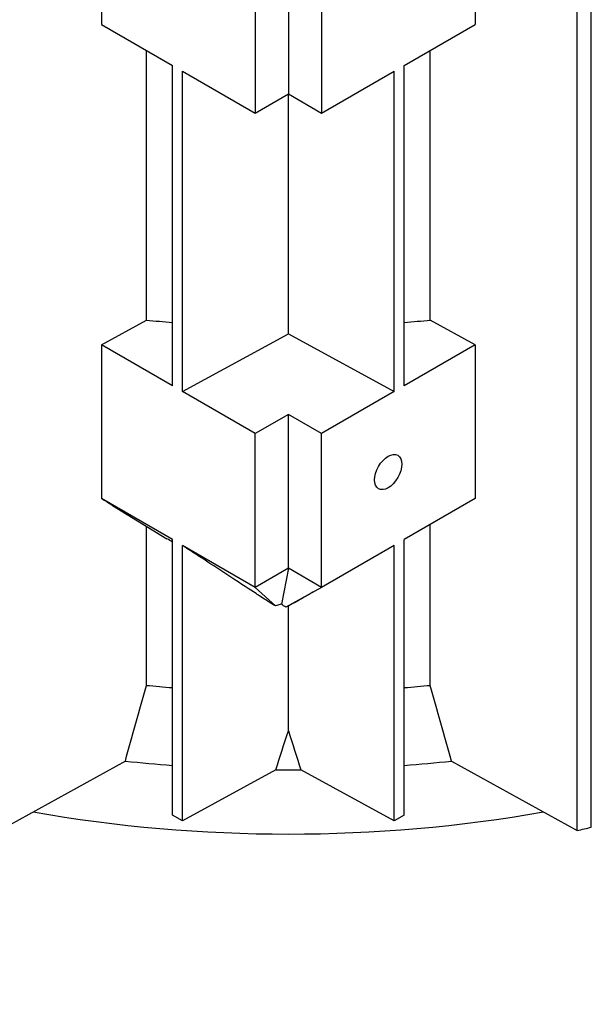
# Model space of a CAD drawing. Units: millimetres. Extents: x 544 to 7315, y 68 to 9534.
# Drawn here: x 2432 to 2483, y 7811 to 7899 of the extents above; entities that cross this region are included whole.
import ezdxf

# ---------------------------------------------------------------- set-up
doc = ezdxf.new("R2010")
doc.units = ezdxf.units.MM
doc.header["$LTSCALE"] = 35
doc.layers.add('Visible Edges(Hillmar_metric)', color=7, linetype='Continuous', lineweight=25)

msp = doc.modelspace()

# ---------------------------------------------------------------- linework, layer by layer
at = {"layer": 'Visible Edges(Hillmar_metric)'}
for p, q in [((2483.4688, 7826.9684), (2483.4688, 7932.1331)), ((2482.209, 7826.6669), (2482.209, 7931.8317)), ((2439.7443, 7912.2824), (2439.7443, 7898.5652)), ((2473.0986, 7912.2824), (2473.0986, 7898.5652)), ((2456.4215, 7906.0831), (2456.4215, 7892.366)), ((2453.4516, 7904.3685), (2453.4516, 7890.6513)), ((2459.3913, 7904.3685), (2459.3913, 7890.6513)), ((2439.7443, 7898.5652), (2446.0756, 7894.9098)), ((2466.7664, 7894.9093), (2473.0986, 7898.5652)), ((2443.749, 7872.1978), (2443.749, 7896.2531)), ((2469.0939, 7872.1978), (2469.0939, 7896.2531)), ((2446.0756, 7866.3325), (2446.0756, 7894.9098)), ((2446.9666, 7865.818), (2446.9666, 7894.3954)), ((2446.9666, 7894.3954), (2453.4516, 7890.6513)), ((2459.3913, 7890.6513), (2465.8755, 7894.3949)), ((2465.8755, 7865.8176), (2465.8755, 7894.3949)), ((2466.7664, 7866.332), (2466.7664, 7894.9093)), ((2453.4516, 7890.6513), (2456.4215, 7892.366)), ((2456.4215, 7870.9795), (2456.4215, 7892.366)), ((2456.4215, 7892.366), (2459.3913, 7890.6513)), ((2439.7443, 7869.9879), (2443.749, 7872.1978)), ((2473.0986, 7869.9879), (2469.0939, 7872.1978)), ((2446.9666, 7865.818), (2456.4215, 7870.9795)), ((2456.4215, 7870.9795), (2465.8755, 7865.8176)), ((2439.7443, 7869.9879), (2439.7443, 7856.2707)), ((2446.0756, 7866.3325), (2439.7443, 7869.9879)), ((2473.0986, 7869.9879), (2466.7664, 7866.332)), ((2473.0986, 7869.9879), (2473.0986, 7856.2707)), ((2453.4516, 7862.0739), (2446.9666, 7865.818)), ((2465.8755, 7865.8176), (2459.3913, 7862.0739)), ((2456.4215, 7863.7886), (2453.4516, 7862.0739)), ((2456.4215, 7850.0714), (2456.4215, 7863.7886)), ((2459.3913, 7862.0739), (2456.4215, 7863.7886)), ((2453.4516, 7848.3568), (2453.4516, 7862.0739)), ((2459.3913, 7848.3568), (2459.3913, 7862.0739)), ((2446.0756, 7852.6153), (2439.7443, 7856.2707)), ((2473.0986, 7856.2707), (2466.7664, 7852.6148)), ((2440.7336, 7855.6491), (2445.5874, 7852.6973)), ((2469.0939, 7839.6195), (2469.0939, 7853.9586)), ((2443.749, 7839.6195), (2443.749, 7853.8153)), ((2446.0756, 7828.0388), (2446.0756, 7852.6153)), ((2466.7664, 7828.0383), (2466.7664, 7852.6148)), ((2446.9666, 7827.5243), (2446.9666, 7852.1009)), ((2453.4516, 7848.3568), (2446.9666, 7852.1009)), ((2465.8755, 7852.1004), (2459.3913, 7848.3568)), ((2465.8755, 7827.5239), (2465.8755, 7852.1004)), ((2456.4215, 7850.0714), (2453.4516, 7848.3568)), ((2456.4215, 7850.0714), (2455.8231, 7846.8676)), ((2459.3913, 7848.3568), (2456.4215, 7850.0714)), ((2453.4516, 7848.3568), (2455.2802, 7846.7027)), ((2459.3913, 7848.3568), (2456.1988, 7846.595)), ((2456.4215, 7835.5696), (2456.4215, 7846.6888)), ((2441.8708, 7832.8677), (2430.6339, 7826.6669)), ((2470.9721, 7832.8677), (2482.209, 7826.6669)), ((2455.3093, 7832.0786), (2446.9666, 7827.5243)), ((2465.8755, 7827.5239), (2457.5335, 7832.0786)), ((2446.9666, 7827.5243), (2446.0756, 7828.0388)), ((2466.7664, 7828.0383), (2465.8755, 7827.5239))]:
    msp.add_line(p, q, dxfattribs=at)
for centre, major_axis, start_param, end_param in [((2456.4215, 7853.5509), (105, 0), 4.1158371, 6.8763161), ((2456.4215, 7915.2279), (75.6, 0), 4.543969, 4.5751086), ((2456.4215, 7915.2279), (75.6, 0), 4.8496579, 4.880809), ((2456.4215, 7846.1208), (105, 0), 4.7683823, 6.2831853), ((2456.4215, 7846.1208), (105, 0), 4.7683823, 6.2831853), ((2456.4215, 7845.2135), (105, 0), 4.7786906, 6.2831853), ((2456.4215, 7882.6496), (75.6, 0), 4.543969, 4.5751086), ((2456.4215, 7882.6496), (75.6, 0), 4.8496579, 4.880809), ((2456.4215, 7876.9342), (77.7, 0), 4.5240104, 4.5788414), ((2456.4215, 7876.9342), (77.7, 0), 4.8459254, 4.9007676), ((2456.4215, 7876.9342), (77.7, 0), 4.6980746, 4.7267009), ((2456.4215, 7871.2187), (77.7, 0), 4.4148997, 5.0098782), ((2456.4215, 7871.2187), (77.7, 0), 4.4148997, 5.0098782), ((2440.0873, 7886.3647), (111.65, 0), 5.0992313, 5.1114452), ((2456.4215, 7845.2135), (-105, 0), 0.3660029, 1.5098386), ((2456.4215, 7846.1208), (105, 0), 3.5343941, 4.6559508), ((2456.4215, 7846.1208), (105, 0), 3.5343941, 4.6559508), ((2456.4215, 7848.407), (-77.7, 0), 1.7039327, 2.2230582)]:
    msp.add_ellipse(centre, major_axis=major_axis, ratio=0.5773503, start_param=start_param, end_param=end_param, dxfattribs=at)
msp.add_ellipse((2465.331, 7858.6446), major_axis=(-0.8605, -1.4904), ratio=0.5773503, dxfattribs=at)
for points, knots in [([(2440.7336, 7855.6491), (2440.5686, 7855.7522), (2440.4033, 7855.8558), (2440.0738, 7856.0628), (2439.9088, 7856.1668), (2439.7443, 7856.2707)], [-0.2824646, -0.2824646, -0.2824646, -0.2824646, -0.14124552, -0.14124552, 0, 0, 0, 0]), ([(2455.2802, 7846.7027), (2455.0369, 7846.8384), (2454.7439, 7847.021), (2454.2153, 7847.3559), (2453.8042, 7847.6235), (2452.8781, 7848.2281), (2452.4125, 7848.5347), (2449.6584, 7850.3405), (2448.2697, 7851.2491), (2446.9666, 7852.1009)], [-2.8095357, -2.8095357, -2.8095357, -2.8095357, -2.5327732, -2.5327732, -2.1273713, -2.1273713, -1.1242082, -1.1242082, 0, 0, 0, 0]), ([(2458.1077, 7847.6332), (2457.8629, 7847.4926), (2457.4604, 7847.2617), (2457.0168, 7847.0108), (2456.6621, 7846.8112), (2456.4215, 7846.6888)], [-0.49158071, -0.49158071, -0.49158071, -0.49158071, -0.19465587, -0.19465587, -0.000001, -0.000001, -0.000001, -0.000001]), ([(2455.8231, 7846.8676), (2455.7777, 7846.8532), (2455.7324, 7846.839), (2455.6871, 7846.825), (2455.6192, 7846.804), (2455.5514, 7846.7835), (2455.4836, 7846.7632), (2455.4157, 7846.7428), (2455.348, 7846.7227), (2455.2802, 7846.7027)], [0, 0, 0, 0, 0.0002729382, 0.0002729382, 0.0002729382, 0.0006823844, 0.0006823844, 0.0006823844, 0.0010918451, 0.0010918451, 0.0010918451, 0.0010918451]), ([(2456.1988, 7846.595), (2456.1308, 7846.631), (2456.0653, 7846.6742), (2455.9417, 7846.7658), (2455.881, 7846.8162), (2455.8231, 7846.8676)], [-0.11060041, -0.11060041, -0.11060041, -0.11060041, -0.05538332, -0.05538332, 0, 0, 0, 0])]:
    msp.add_open_spline(points, degree=3, knots=knots, dxfattribs=at)
for points in [[(2446.0756, 7852.4), (2445.913, 7852.4992), (2445.7502, 7852.5983), (2445.5874, 7852.6973)], [(2458.7828, 7848.021), (2458.5628, 7847.8946), (2458.337, 7847.7649), (2458.1077, 7847.6331)], [(2456.4215, 7846.6888), (2456.347, 7846.6553), (2456.2728, 7846.6242), (2456.1988, 7846.595)], [(2441.8708, 7832.8677), (2442.493, 7835.1178), (2443.1189, 7837.3684), (2443.749, 7839.6195)], [(2470.9721, 7832.8677), (2470.3499, 7835.1178), (2469.724, 7837.3684), (2469.0939, 7839.6195)], [(2455.3093, 7832.0786), (2455.6777, 7833.2422), (2456.0484, 7834.4058), (2456.4215, 7835.5696)], [(2456.4215, 7835.5696), (2456.7945, 7834.4058), (2457.1651, 7833.2422), (2457.5335, 7832.0786)]]:
    msp.add_open_spline(points, degree=3, dxfattribs=at)

doc.saveas('drawing.dxf')
